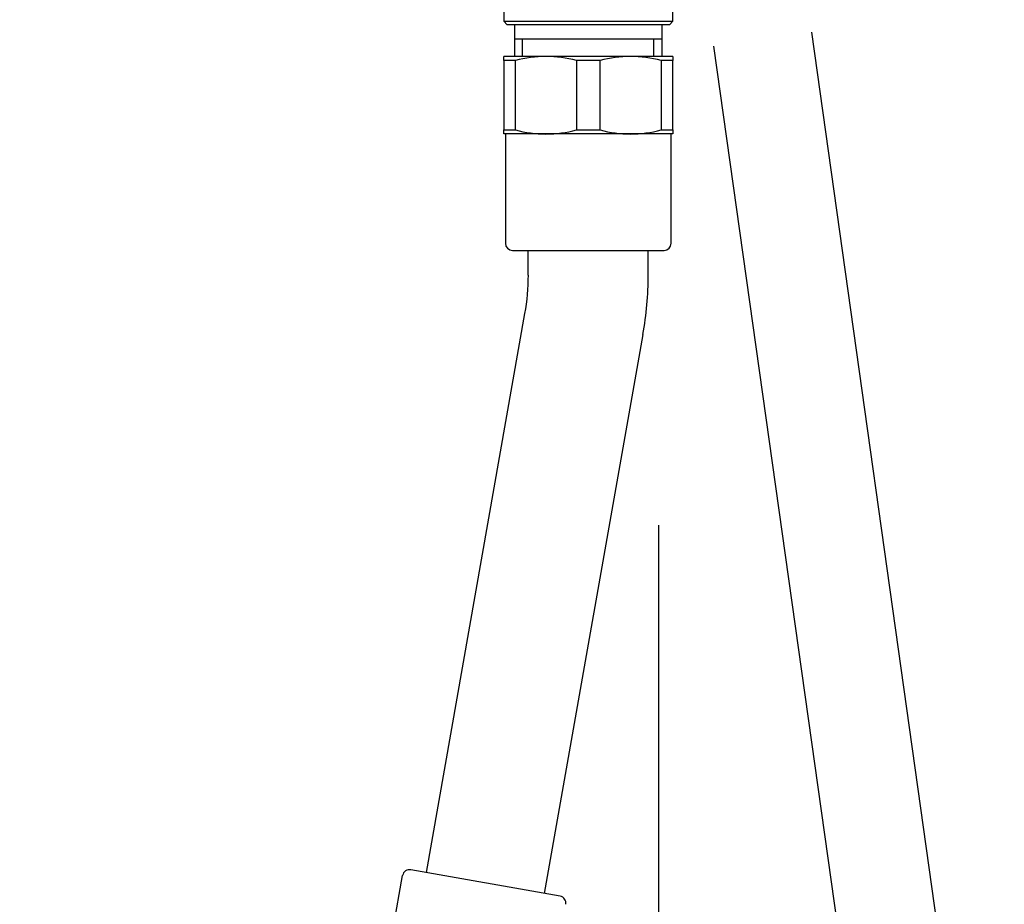
# Model space of a CAD drawing. Units: millimetres. Extents: x 6 to 291, y 5 to 413.
# Drawn here: x 63 to 98, y 154 to 186 of the extents above; entities that cross this region are included whole.
import ezdxf
from ezdxf.enums import TextEntityAlignment as Align
from ezdxf.lldxf.tags import DXFTag

# ---------------------------------------------------------------- set-up
doc = ezdxf.new("R2010")
doc.units = ezdxf.units.MM
for name, color, linetype in [('Default', 7, 'Continuous'), ('DV5_MDS_Layer_94', 7, 'Continuous'), ('DV5_デフォルト', 7, 'Continuous'), ('Layer03', 7, 'Continuous'), ('Layer12', 7, 'Continuous'), ('Layer16', 7, 'Continuous'), ('MDS_Layer_94', 7, 'Continuous')]:
    doc.layers.add(name, color=color, linetype=linetype)
doc.styles.add('SEACAD_arial_ttf', font='arial.ttf')
tags = doc.linetypes.add('DASHDOT2', pattern=[12.7, 6.35, -3.175, 0, -3.175]).pattern_tags.tags
tags[10:11] = [DXFTag(74, 4), DXFTag(75, 0), DXFTag(340, '0'), DXFTag(46, 0.0), DXFTag(50, 0.0), DXFTag(44, 0.0), DXFTag(45, 0.0)]
tags[8:9] = [DXFTag(74, 4), DXFTag(75, 0), DXFTag(340, '0'), DXFTag(46, 0.0), DXFTag(50, 0.0), DXFTag(44, 0.0), DXFTag(45, 0.0)]
tags[6:7] = [DXFTag(74, 4), DXFTag(75, 0), DXFTag(340, '0'), DXFTag(46, 0.0), DXFTag(50, 0.0), DXFTag(44, 0.0), DXFTag(45, 0.0)]
tags[4:5] = [DXFTag(74, 4), DXFTag(75, 0), DXFTag(340, '0'), DXFTag(46, 0.0), DXFTag(50, 0.0), DXFTag(44, 0.0), DXFTag(45, 0.0)]
tags = doc.linetypes.add('PHANTOM2', pattern=[31.75, 15.875, -3.175, 3.175, -3.175, 3.175, -3.175]).pattern_tags.tags
tags[14:15] = [DXFTag(74, 4), DXFTag(75, 0), DXFTag(340, '0'), DXFTag(46, 0.0), DXFTag(50, 0.0), DXFTag(44, 0.0), DXFTag(45, 0.0)]
tags[12:13] = [DXFTag(74, 4), DXFTag(75, 0), DXFTag(340, '0'), DXFTag(46, 0.0), DXFTag(50, 0.0), DXFTag(44, 0.0), DXFTag(45, 0.0)]
tags[10:11] = [DXFTag(74, 4), DXFTag(75, 0), DXFTag(340, '0'), DXFTag(46, 0.0), DXFTag(50, 0.0), DXFTag(44, 0.0), DXFTag(45, 0.0)]
tags[8:9] = [DXFTag(74, 4), DXFTag(75, 0), DXFTag(340, '0'), DXFTag(46, 0.0), DXFTag(50, 0.0), DXFTag(44, 0.0), DXFTag(45, 0.0)]
tags[6:7] = [DXFTag(74, 4), DXFTag(75, 0), DXFTag(340, '0'), DXFTag(46, 0.0), DXFTag(50, 0.0), DXFTag(44, 0.0), DXFTag(45, 0.0)]
tags[4:5] = [DXFTag(74, 4), DXFTag(75, 0), DXFTag(340, '0'), DXFTag(46, 0.0), DXFTag(50, 0.0), DXFTag(44, 0.0), DXFTag(45, 0.0)]
doc.dimstyles.new('$DDT_AUDIT_GENERATED_(EF4)', dxfattribs={"dimtxt": 6, "dimasz": 6, "dimexe": 3, "dimexo": 0, "dimgap": 3, "dimtad": 0, "dimtih": 1, "dimtoh": 1, "dimdec": 0, "dimlfac": 4, "dimtxsty": 'SEACAD_arial_ttf', "dimblk1": '_SE_FILLED', "dimblk2": '_SE_FILLED', "dimsah": 1, "dimcen": 3, "dimclrd": 136, "dimclre": 136, "dimclrt": 136, "dimadec": 0, "dimazin": 0, "dimtfac": 1, "dimtdec": 0, "dimtofl": 0, "dimtmove": 0, "dimatfit": 3, "dimfxl": 0, "dimtolj": 1, "dimarcsym": 0})
doc.dimstyles.new('JIS', dxfattribs={"dimtxt": 6, "dimasz": 6, "dimexe": 3, "dimexo": 0, "dimgap": 3, "dimtad": 1, "dimlfac": 4, "dimdsep": 46, "dimtxsty": 'SEACAD_arial_ttf', "dimblk1": '_SE_FILLED', "dimblk2": '_SE_FILLED', "dimsah": 1, "dimcen": 3, "dimclrd": 136, "dimclre": 136, "dimclrt": 136, "dimadec": 0, "dimazin": 0, "dimtfac": 1, "dimtofl": 0, "dimtmove": 0, "dimatfit": 3, "dimfxl": 0, "dimtolj": 1, "dimarcsym": 0})

# ---------------------------------------------------------------- blocks, each defined once
blk = doc.blocks.new('DMBLK54')
at = {"layer": 'Layer03', "linetype": 'Continuous', "lineweight": 20}
for points in [[(32.59, 213.623), (34.59, 213.623), (33.59, 219.623)], [(32.59, 148.123), (33.59, 142.123), (34.59, 148.123)]]:
    blk.add_hatch(color=136, dxfattribs=at).paths.add_polyline_path(points)
at = {"layer": 'Layer03', "color": 136, "linetype": 'Continuous', "lineweight": 20}
for p, q in [((61.148, 219.623), (30.59, 219.623)), ((33.59, 219.623), (33.59, 185.973)), ((33.59, 175.773), (33.59, 142.123)), ((85.622, 142.123), (30.59, 142.123))]:
    blk.add_line(p, q, dxfattribs=at)
at = {"layer": 'Layer03', "color": 136, "linetype": 'Continuous', "lineweight": 20, "style": 'SEACAD_arial_ttf'}
blk.add_text('310', height=6, dxfattribs=at).set_placement((26.547, 183.873), align=Align.TOP_LEFT)
blk = doc.blocks.new('_SE_FILLED')
at = {"color": 0}
blk.add_line((0, 0), (-1, 0), dxfattribs=at)
blk.add_solid([(0, 0), (-1, -0.1665), (-1, 0.1665), (0, 0)], dxfattribs=at)
blk = doc.blocks.new('DMBLK58')
at = {"layer": 'Default', "linetype": 'Continuous', "lineweight": 30}
for points in [[(15.396, 213.623), (17.396, 213.623), (16.396, 219.623)], [(15.396, 75.623), (16.396, 69.623), (17.396, 75.623)]]:
    blk.add_hatch(color=136, dxfattribs=at).paths.add_polyline_path(points)
at = {"layer": 'Default', "color": 136, "linetype": 'Continuous', "lineweight": 30}
for p, q in [((61.148, 219.623), (13.396, 219.623)), ((16.396, 219.623), (16.396, 149.723)), ((16.396, 130.523), (16.396, 69.623)), ((85.622, 69.623), (13.396, 69.623))]:
    blk.add_line(p, q, dxfattribs=at)
at = {"layer": 'Default', "color": 136, "linetype": 'Continuous', "lineweight": 30, "style": 'SEACAD_arial_ttf'}
for s, p in [('600', (9.353, 147.623)), ('- (460)', (9.353, 138.623))]:
    blk.add_text(s, height=6, dxfattribs=at).set_placement(p, align=Align.TOP_LEFT)
blk = doc.blocks.new('SE4')
at = {"layer": 'DV5_MDS_Layer_94', "color": 7, "linetype": 'Continuous'}
for p, q in [((80.122, 184.247), (80.122, 184.392)), ((81.622, 184.392), (80.122, 184.392)), ((84.622, 184.392), (81.622, 184.392)), ((86.122, 184.392), (84.622, 184.392)), ((86.122, 184.392), (86.122, 184.247)), ((80.122, 184.247), (80.122, 181.786)), ((80.539, 184.247), (80.122, 184.247)), ((80.539, 181.786), (80.539, 184.247)), ((82.704, 184.247), (82.704, 181.786)), ((83.539, 184.247), (82.704, 184.247)), ((83.539, 181.786), (83.539, 184.247)), ((85.704, 184.247), (85.704, 181.786)), ((86.122, 184.247), (85.704, 184.247)), ((86.122, 181.786), (86.122, 184.247)), ((80.122, 181.642), (80.122, 181.786)), ((80.122, 181.786), (80.539, 181.786)), ((81.622, 181.642), (80.122, 181.642)), ((80.184, 181.642), (80.184, 177.767)), ((84.622, 181.642), (81.622, 181.642)), ((82.704, 181.786), (83.539, 181.786)), ((86.122, 181.642), (84.622, 181.642)), ((85.704, 181.786), (86.122, 181.786)), ((86.059, 177.767), (86.059, 181.642)), ((86.122, 181.786), (86.122, 181.642)), ((80.434, 177.517), (85.809, 177.517)), ((80.996, 176.642), (80.996, 177.517)), ((85.247, 176.642), (85.247, 177.517)), ((77.382, 155.455), (80.877, 175.274)), ((81.568, 154.717), (85.063, 174.536)), ((82.122, 154.619), (76.828, 155.553)), ((75.866, 151.534), (76.539, 155.35))]:
    blk.add_line(p, q, dxfattribs=at)
for centre, radius, start, end in [((81.646, 180.074), 4.318, 90.3295, 104.8598), ((81.597, 180.074), 4.318, 75.1399, 89.6708), ((84.646, 180.074), 4.318, 90.3295, 104.8598), ((84.597, 180.074), 4.318, 75.1399, 89.6708), ((81.646, 185.959), 4.318, 255.1399, 269.6708), ((81.597, 185.959), 4.318, 270.3295, 284.8598), ((84.646, 185.959), 4.318, 255.1399, 269.6708), ((84.597, 185.959), 4.318, 270.3295, 284.8598), ((80.434, 177.767), 0.25, 180, 270), ((85.809, 177.767), 0.25, 270, 360), ((73.122, 176.642), 7.875, 350, 360), ((73.122, 176.642), 12.125, 350, 360), ((76.785, 155.306), 0.25, 80, 170), ((82.078, 154.373), 0.25, 350, 80)]:
    blk.add_arc(centre, radius, start, end, dxfattribs=at)
at = {"layer": 'DV5_デフォルト', "color": 7, "linetype": 'Continuous'}
for p, q in [((80.122, 186.767), (80.122, 185.642)), ((86.122, 185.642), (86.122, 186.767)), ((80.122, 185.642), (86.122, 185.642)), ((80.122, 185.642), (80.247, 185.517)), ((85.997, 185.517), (80.247, 185.517)), ((80.502, 185.517), (80.502, 184.392)), ((85.741, 184.392), (85.741, 185.517)), ((85.997, 185.517), (86.122, 185.642)), ((80.502, 185.017), (85.741, 185.017)), ((80.793, 184.392), (80.793, 185.017)), ((85.45, 184.392), (85.45, 185.017))]:
    blk.add_line(p, q, dxfattribs=at)

msp = doc.modelspace()

# ---------------------------------------------------------------- linework, layer by layer
at = {"layer": 'Layer12', "color": 7, "linetype": 'PHANTOM2'}
for p, q in [((91.0346, 185.2477), (97.8774, 136.5586)), ((87.5687, 184.7606), (94.4115, 136.0715))]:
    msp.add_line(p, q, dxfattribs=at)
at = {"layer": 'Layer16', "color": 7, "linetype": 'DASHDOT2'}
msp.add_line((85.6216, 152.3727), (85.6216, 167.778), dxfattribs=at)

# ---------------------------------------------------------------- block references
at = {"layer": 'MDS_Layer_94'}
msp.add_blockref('SE4', (0, 0), dxfattribs=at)

# ---------------------------------------------------------------- dimensions: what is measured, and where the dimension line sits
at = {"layer": 'Default', "color": 136, "linetype": 'Continuous', "lineweight": 30}
dim = msp.add_linear_dim(base=(16.3964, 69.6228), p1=(61.1479, 219.6228), p2=(85.6216, 69.6228), angle=90, text='\\A1;<>\\P- (460)', dimstyle='JIS', override={"dimtad": 0, "dimtih": 1, "dimtoh": 1, "dimtofl": 1}, dxfattribs=at)
dim.commit()
dim.dimension.update_dxf_attribs({"geometry": 'DMBLK58', "text_midpoint": (16.3964, 144.6228), "dimtype": 160})
at = {"layer": 'Layer03', "color": 136, "linetype": 'Continuous', "lineweight": 20}
dim = msp.add_linear_dim(base=(33.5904, 142.1228), p1=(61.1479, 219.6228), p2=(85.6216, 142.1228), angle=90, text='\\A1;<>', dimstyle='$DDT_AUDIT_GENERATED_(EF4)', dxfattribs=at)
dim.commit()
dim.dimension.update_dxf_attribs({"geometry": 'DMBLK54', "text_midpoint": (33.5904, 180.8728), "dimtype": 160})

doc.saveas('drawing.dxf')
